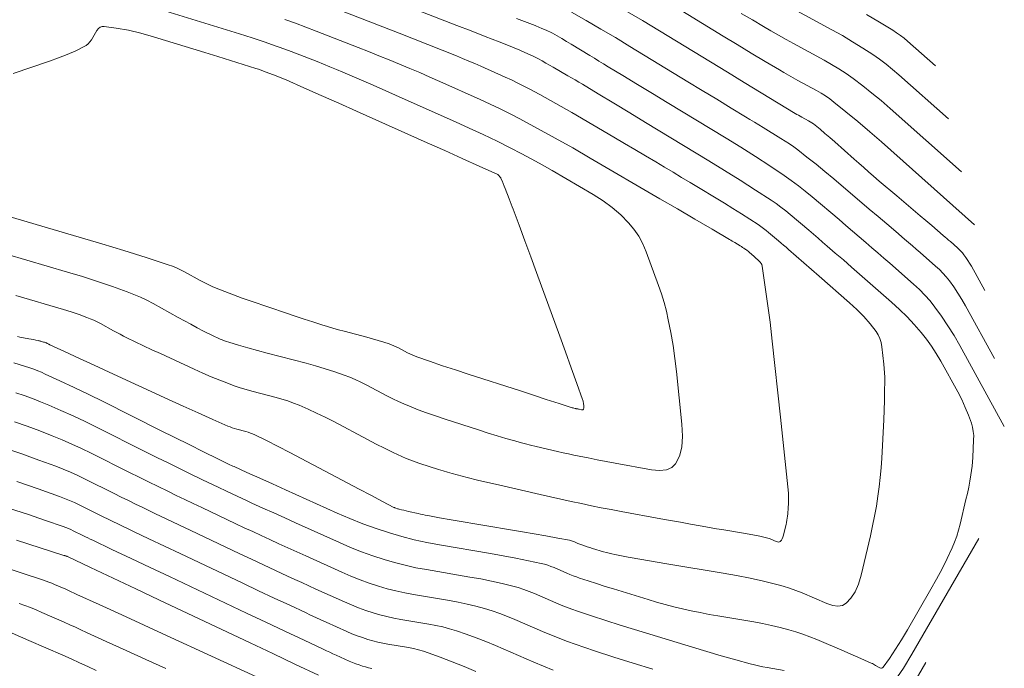
# Model space of a CAD drawing. Units: metres. Extents: x 418263 to 1933565, y 796270 to 5600363.
# Drawn here: x 1933458 to 1933475, y 5599963 to 5599974 of the extents above; entities that cross this region are included whole.
import ezdxf

# ---------------------------------------------------------------- set-up
doc = ezdxf.new("R2010")
doc.units = ezdxf.units.M
doc.header["$MEASUREMENT"] = 0
doc.layers.add('Contour AB FS Minor Stage 1b', color=42, linetype='Continuous')

msp = doc.modelspace()

# ---------------------------------------------------------------- linework, layer by layer
at = {"layer": 'Contour AB FS Minor Stage 1b', "linetype": 'Continuous', "lineweight": 0, "flags": 128}
for points, elevation in [([(1933457.57, 5599968.267), (1933457.844, 5599968.178), (1933457.912, 5599968.155), (1933457.98, 5599968.129), (1933458.046, 5599968.102), (1933458.111, 5599968.073), (1933458.36, 5599967.957), (1933458.608, 5599967.839), (1933458.856, 5599967.719), (1933459.102, 5599967.598), (1933460.09, 5599967.105), (1933460.336, 5599966.982), (1933460.582, 5599966.859), (1933460.828, 5599966.736), (1933461.074, 5599966.614), (1933461.097, 5599966.603), (1933461.121, 5599966.591), (1933461.144, 5599966.58), (1933461.167, 5599966.569), (1933461.26, 5599966.525), (1933461.283, 5599966.514), (1933461.307, 5599966.503), (1933461.33, 5599966.492), (1933461.354, 5599966.482), (1933461.574, 5599966.382), (1933461.795, 5599966.282), (1933462.016, 5599966.183), (1933462.236, 5599966.083), (1933463.122, 5599965.684), (1933463.344, 5599965.588), (1933463.568, 5599965.499), (1933463.794, 5599965.417), (1933464.023, 5599965.343), (1933464.234, 5599965.281), (1933464.448, 5599965.226), (1933464.663, 5599965.178), (1933464.881, 5599965.138), (1933465.759, 5599964.989), (1933465.978, 5599964.95), (1933466.195, 5599964.909), (1933466.412, 5599964.865), (1933466.628, 5599964.819), (1933466.685, 5599964.805), (1933466.742, 5599964.788), (1933466.797, 5599964.768), (1933466.852, 5599964.746), (1933467.069, 5599964.652), (1933467.124, 5599964.629), (1933467.179, 5599964.607), (1933467.234, 5599964.587), (1933467.289, 5599964.567), (1933467.435, 5599964.518), (1933467.581, 5599964.471), (1933467.728, 5599964.424), (1933467.875, 5599964.379), (1933468.465, 5599964.199), (1933468.612, 5599964.155), (1933468.76, 5599964.114), (1933468.909, 5599964.075), (1933469.058, 5599964.039), (1933469.209, 5599964.004), (1933469.361, 5599963.973), (1933469.514, 5599963.943), (1933469.667, 5599963.917), (1933470.282, 5599963.814), (1933470.434, 5599963.786), (1933470.586, 5599963.754), (1933470.736, 5599963.719), (1933470.885, 5599963.679), (1933471.007, 5599963.643), (1933471.127, 5599963.603), (1933471.246, 5599963.559), (1933471.363, 5599963.51), (1933471.833, 5599963.309), (1933471.95, 5599963.259), (1933472.067, 5599963.208), (1933472.183, 5599963.156), (1933472.3, 5599963.105), (1933472.319, 5599963.096), (1933472.337, 5599963.087), (1933472.356, 5599963.077), (1933472.374, 5599963.067), (1933472.446, 5599963.025), (1933472.463, 5599963.017), (1933472.478, 5599963.017), (1933472.492, 5599963.022), (1933472.504, 5599963.034), (1933472.611, 5599963.186), (1933472.716, 5599963.343), (1933472.819, 5599963.507), (1933472.921, 5599963.678), (1933473.325, 5599964.375), (1933473.423, 5599964.549), (1933473.516, 5599964.726), (1933473.605, 5599964.904), (1933473.689, 5599965.085), (1933473.731, 5599965.183), (1933473.768, 5599965.284), (1933473.8, 5599965.387), (1933473.827, 5599965.491), (1933473.928, 5599965.915), (1933473.952, 5599966.02), (1933473.974, 5599966.126), (1933473.994, 5599966.232), (1933474.012, 5599966.339), (1933474.023, 5599966.413), (1933474.032, 5599966.488), (1933474.039, 5599966.562), (1933474.044, 5599966.638), (1933474.059, 5599966.939), (1933474.06, 5599967.014), (1933474.053, 5599967.087), (1933474.041, 5599967.158), (1933474.021, 5599967.228), (1933473.972, 5599967.365), (1933473.916, 5599967.5), (1933473.854, 5599967.634), (1933473.785, 5599967.767), (1933473.494, 5599968.295), (1933473.418, 5599968.424), (1933473.337, 5599968.549), (1933473.251, 5599968.67), (1933473.159, 5599968.785), (1933473.04, 5599968.922), (1933472.916, 5599969.054), (1933472.786, 5599969.182), (1933472.651, 5599969.305), (1933472.097, 5599969.79), (1933471.959, 5599969.911), (1933471.821, 5599970.032), (1933471.682, 5599970.152), (1933471.543, 5599970.272), (1933471.465, 5599970.34), (1933471.386, 5599970.408), (1933471.307, 5599970.475), (1933471.228, 5599970.542), (1933470.91, 5599970.812), (1933470.83, 5599970.877), (1933470.748, 5599970.941), (1933470.665, 5599971.002), (1933470.579, 5599971.06), (1933470.314, 5599971.233), (1933470.048, 5599971.403), (1933469.78, 5599971.571), (1933469.51, 5599971.737), (1933468.422, 5599972.396), (1933468.151, 5599972.56), (1933467.88, 5599972.724), (1933467.609, 5599972.888), (1933467.338, 5599973.051), (1933467.275, 5599973.088), (1933467.213, 5599973.125), (1933467.151, 5599973.162), (1933467.088, 5599973.199), (1933466.837, 5599973.345), (1933466.775, 5599973.382), (1933466.712, 5599973.417), (1933466.648, 5599973.452), (1933466.585, 5599973.487), (1933466.55, 5599973.505), (1933466.514, 5599973.523), (1933466.478, 5599973.54), (1933466.442, 5599973.556), (1933466.297, 5599973.621), (1933466.261, 5599973.637), (1933466.225, 5599973.652), (1933466.188, 5599973.667), (1933466.152, 5599973.682), (1933465.909, 5599973.778), (1933465.667, 5599973.873), (1933465.425, 5599973.968), (1933465.182, 5599974.062), (1933464.208, 5599974.44)], 42.2), ([(1933474.073, 5599970.639), (1933472.475, 5599972.06), (1933472.274, 5599972.236), (1933472.071, 5599972.409), (1933471.866, 5599972.578), (1933471.659, 5599972.744), (1933471.587, 5599972.799), (1933471.513, 5599972.85), (1933471.437, 5599972.899), (1933471.358, 5599972.944), (1933471.038, 5599973.118), (1933470.958, 5599973.162), (1933470.879, 5599973.207), (1933470.8, 5599973.252), (1933470.722, 5599973.298), (1933470.48, 5599973.442), (1933470.239, 5599973.587), (1933469.998, 5599973.733), (1933469.757, 5599973.879), (1933468.793, 5599974.467)], 41.4), ([(1933473.626, 5599972.457), (1933472.774, 5599973.215), (1933472.666, 5599973.307), (1933472.556, 5599973.396), (1933472.443, 5599973.481), (1933472.327, 5599973.561), (1933472.155, 5599973.674), (1933471.981, 5599973.783), (1933471.804, 5599973.887), (1933471.624, 5599973.988), (1933470.897, 5599974.385)], 41), ([(1933460.108, 5599974.329), (1933461.001, 5599974.057), (1933461.223, 5599973.988), (1933461.445, 5599973.918), (1933461.666, 5599973.847), (1933461.887, 5599973.774), (1933461.999, 5599973.736), (1933462.112, 5599973.696), (1933462.223, 5599973.655), (1933462.335, 5599973.613), (1933462.78, 5599973.44), (1933462.891, 5599973.396), (1933463.001, 5599973.352), (1933463.111, 5599973.306), (1933463.221, 5599973.26), (1933463.463, 5599973.156), (1933463.705, 5599973.051), (1933463.947, 5599972.945), (1933464.188, 5599972.838), (1933465.155, 5599972.407), (1933465.395, 5599972.298), (1933465.634, 5599972.187), (1933465.872, 5599972.072), (1933466.108, 5599971.955), (1933466.288, 5599971.862), (1933466.467, 5599971.767), (1933466.644, 5599971.669), (1933466.82, 5599971.568), (1933467.522, 5599971.158), (1933467.692, 5599971.051), (1933467.85, 5599970.934), (1933467.996, 5599970.808), (1933468.132, 5599970.673), (1933468.224, 5599970.562), (1933468.306, 5599970.441), (1933468.376, 5599970.311), (1933468.434, 5599970.172), (1933468.647, 5599969.593), (1933468.697, 5599969.448), (1933468.741, 5599969.301), (1933468.781, 5599969.154), (1933468.814, 5599969.005), (1933468.857, 5599968.785), (1933468.895, 5599968.563), (1933468.927, 5599968.34), (1933468.953, 5599968.116), (1933469.048, 5599967.213), (1933469.059, 5599967.002), (1933469.045, 5599966.818), (1933469.005, 5599966.661), (1933468.94, 5599966.532), (1933468.874, 5599966.465), (1933468.782, 5599966.425), (1933468.665, 5599966.413), (1933468.523, 5599966.428), (1933467.901, 5599966.542), (1933467.746, 5599966.571), (1933467.592, 5599966.6), (1933467.437, 5599966.631), (1933467.283, 5599966.661), (1933467.19, 5599966.68), (1933467.097, 5599966.7), (1933467.005, 5599966.72), (1933466.912, 5599966.741), (1933466.542, 5599966.827), (1933466.449, 5599966.849), (1933466.358, 5599966.872), (1933466.266, 5599966.896), (1933466.175, 5599966.922), (1933466.023, 5599966.966), (1933465.871, 5599967.012), (1933465.719, 5599967.059), (1933465.568, 5599967.107), (1933464.962, 5599967.303), (1933464.812, 5599967.353), (1933464.662, 5599967.405), (1933464.514, 5599967.46), (1933464.367, 5599967.518), (1933464.271, 5599967.558), (1933464.177, 5599967.6), (1933464.083, 5599967.645), (1933463.991, 5599967.692), (1933463.622, 5599967.888), (1933463.529, 5599967.935), (1933463.435, 5599967.978), (1933463.34, 5599968.018), (1933463.243, 5599968.055), (1933463.082, 5599968.111), (1933462.919, 5599968.163), (1933462.755, 5599968.212), (1933462.59, 5599968.258), (1933461.923, 5599968.433), (1933461.757, 5599968.477), (1933461.592, 5599968.523), (1933461.427, 5599968.57), (1933461.262, 5599968.619), (1933461.225, 5599968.63), (1933461.188, 5599968.644), (1933461.151, 5599968.658), (1933461.115, 5599968.674), (1933460.97, 5599968.741), (1933460.935, 5599968.758), (1933460.899, 5599968.775), (1933460.864, 5599968.793), (1933460.828, 5599968.811), (1933460.72, 5599968.869), (1933460.612, 5599968.927), (1933460.504, 5599968.985), (1933460.396, 5599969.044), (1933459.964, 5599969.282), (1933459.855, 5599969.34), (1933459.745, 5599969.392), (1933459.633, 5599969.441), (1933459.519, 5599969.485), (1933459.265, 5599969.577), (1933459.008, 5599969.664), (1933458.751, 5599969.746), (1933458.491, 5599969.825), (1933457.445, 5599970.13)], 42.8), ([(1933463.197, 5599974.314), (1933464.188, 5599973.929), (1933464.435, 5599973.833), (1933464.682, 5599973.736), (1933464.928, 5599973.638), (1933465.174, 5599973.539), (1933465.279, 5599973.495), (1933465.385, 5599973.451), (1933465.49, 5599973.406), (1933465.594, 5599973.36), (1933466.013, 5599973.173), (1933466.117, 5599973.126), (1933466.22, 5599973.076), (1933466.323, 5599973.025), (1933466.424, 5599972.972), (1933466.608, 5599972.873), (1933466.791, 5599972.772), (1933466.973, 5599972.669), (1933467.154, 5599972.565), (1933467.879, 5599972.141), (1933468.06, 5599972.035), (1933468.24, 5599971.929), (1933468.421, 5599971.823), (1933468.601, 5599971.716), (1933468.748, 5599971.628), (1933468.895, 5599971.54), (1933469.042, 5599971.452), (1933469.189, 5599971.363), (1933469.778, 5599971.006), (1933469.924, 5599970.917), (1933470.069, 5599970.826), (1933470.214, 5599970.733), (1933470.357, 5599970.64), (1933470.403, 5599970.608), (1933470.449, 5599970.575), (1933470.493, 5599970.541), (1933470.536, 5599970.505), (1933470.708, 5599970.359), (1933470.751, 5599970.323), (1933470.794, 5599970.286), (1933470.837, 5599970.25), (1933470.879, 5599970.213), (1933471.01, 5599970.099), (1933471.141, 5599969.985), (1933471.272, 5599969.871), (1933471.403, 5599969.756), (1933471.927, 5599969.297), (1933472.054, 5599969.18), (1933472.172, 5599969.059), (1933472.281, 5599968.934), (1933472.383, 5599968.804), (1933472.42, 5599968.745), (1933472.449, 5599968.682), (1933472.47, 5599968.614), (1933472.483, 5599968.542), (1933472.515, 5599968.244), (1933472.522, 5599968.17), (1933472.528, 5599968.095), (1933472.531, 5599968.021), (1933472.531, 5599967.946), (1933472.53, 5599967.782), (1933472.527, 5599967.617), (1933472.521, 5599967.452), (1933472.514, 5599967.287), (1933472.48, 5599966.626), (1933472.469, 5599966.461), (1933472.455, 5599966.297), (1933472.437, 5599966.134), (1933472.416, 5599965.971), (1933472.389, 5599965.801), (1933472.358, 5599965.631), (1933472.324, 5599965.462), (1933472.286, 5599965.293), (1933472.126, 5599964.618), (1933472.08, 5599964.462), (1933472.022, 5599964.329), (1933471.952, 5599964.22), (1933471.871, 5599964.135), (1933471.806, 5599964.097), (1933471.729, 5599964.084), (1933471.641, 5599964.094), (1933471.54, 5599964.128), (1933471.113, 5599964.311), (1933471.006, 5599964.354), (1933470.898, 5599964.393), (1933470.788, 5599964.427), (1933470.677, 5599964.457), (1933470.449, 5599964.512), (1933470.219, 5599964.562), (1933469.988, 5599964.608), (1933469.756, 5599964.649), (1933468.822, 5599964.805), (1933468.589, 5599964.844), (1933468.357, 5599964.885), (1933468.125, 5599964.927), (1933467.893, 5599964.971), (1933467.845, 5599964.981), (1933467.797, 5599964.992), (1933467.75, 5599965.004), (1933467.703, 5599965.018), (1933467.514, 5599965.075), (1933467.467, 5599965.09), (1933467.421, 5599965.105), (1933467.374, 5599965.12), (1933467.328, 5599965.135), (1933467.31, 5599965.142), (1933467.292, 5599965.148), (1933467.275, 5599965.155), (1933467.257, 5599965.163), (1933467.188, 5599965.193), (1933467.17, 5599965.2), (1933467.153, 5599965.206), (1933467.135, 5599965.211), (1933467.116, 5599965.215), (1933466.914, 5599965.253), (1933466.712, 5599965.29), (1933466.509, 5599965.325), (1933466.307, 5599965.36), (1933465.492, 5599965.499), (1933465.289, 5599965.533), (1933465.086, 5599965.568), (1933464.883, 5599965.604), (1933464.68, 5599965.64), (1933464.639, 5599965.648), (1933464.598, 5599965.656), (1933464.557, 5599965.665), (1933464.517, 5599965.674), (1933464.353, 5599965.712), (1933464.312, 5599965.721), (1933464.272, 5599965.731), (1933464.231, 5599965.74), (1933464.19, 5599965.75), (1933464.183, 5599965.752), (1933464.175, 5599965.754), (1933464.167, 5599965.757), (1933464.16, 5599965.759), (1933464.13, 5599965.769), (1933464.123, 5599965.771), (1933464.115, 5599965.774), (1933464.108, 5599965.777), (1933464.101, 5599965.781), (1933463.902, 5599965.885), (1933463.703, 5599965.989), (1933463.504, 5599966.094), (1933463.306, 5599966.199), (1933462.509, 5599966.621), (1933462.31, 5599966.726), (1933462.111, 5599966.828), (1933461.91, 5599966.929), (1933461.709, 5599967.027), (1933461.672, 5599967.044), (1933461.635, 5599967.059), (1933461.596, 5599967.072), (1933461.557, 5599967.084), (1933461.4, 5599967.125), (1933461.36, 5599967.136), (1933461.322, 5599967.149), (1933461.284, 5599967.163), (1933461.246, 5599967.178), (1933460.99, 5599967.29), (1933460.735, 5599967.404), (1933460.48, 5599967.519), (1933460.225, 5599967.636), (1933459.206, 5599968.106), (1933458.951, 5599968.223), (1933458.697, 5599968.341), (1933458.443, 5599968.458), (1933458.189, 5599968.576), (1933458.184, 5599968.578), (1933458.179, 5599968.58), (1933458.174, 5599968.583), (1933458.169, 5599968.586), (1933458.149, 5599968.597), (1933458.144, 5599968.599), (1933458.139, 5599968.602), (1933458.134, 5599968.604), (1933458.129, 5599968.606), (1933458.117, 5599968.61), (1933458.106, 5599968.614), (1933458.094, 5599968.618), (1933458.082, 5599968.621), (1933458.034, 5599968.635), (1933458.022, 5599968.639), (1933458.01, 5599968.642), (1933457.998, 5599968.645), (1933457.986, 5599968.648), (1933457.947, 5599968.656), (1933457.908, 5599968.664), (1933457.869, 5599968.671), (1933457.83, 5599968.679), (1933457.673, 5599968.708), (1933457.634, 5599968.716)], 42.4), ([(1933474.418, 5599968.341), (1933473.92, 5599969.244), (1933473.856, 5599969.356), (1933473.789, 5599969.464), (1933473.718, 5599969.57), (1933473.644, 5599969.673), (1933473.59, 5599969.741), (1933473.532, 5599969.806), (1933473.471, 5599969.868), (1933473.406, 5599969.928), (1933473.14, 5599970.161), (1933473.073, 5599970.219), (1933473.007, 5599970.277), (1933472.94, 5599970.335), (1933472.873, 5599970.392), (1933472.722, 5599970.522), (1933472.57, 5599970.651), (1933472.419, 5599970.78), (1933472.267, 5599970.908), (1933471.658, 5599971.424), (1933471.505, 5599971.552), (1933471.352, 5599971.678), (1933471.196, 5599971.801), (1933471.04, 5599971.923), (1933470.969, 5599971.976), (1933470.897, 5599972.027), (1933470.823, 5599972.076), (1933470.748, 5599972.122), (1933470.444, 5599972.307), (1933470.368, 5599972.352), (1933470.293, 5599972.398), (1933470.217, 5599972.444), (1933470.142, 5599972.49), (1933469.893, 5599972.642), (1933469.645, 5599972.793), (1933469.397, 5599972.944), (1933469.149, 5599973.095), (1933468.154, 5599973.702), (1933467.906, 5599973.853), (1933467.656, 5599974.001), (1933467.405, 5599974.146), (1933467.153, 5599974.29)], 41.8), ([(1933474.249, 5599969.509), (1933474.02, 5599969.925), (1933473.991, 5599969.976), (1933473.96, 5599970.026), (1933473.927, 5599970.075), (1933473.893, 5599970.122), (1933473.868, 5599970.153), (1933473.842, 5599970.183), (1933473.813, 5599970.212), (1933473.784, 5599970.239), (1933473.661, 5599970.347), (1933473.63, 5599970.373), (1933473.6, 5599970.4), (1933473.569, 5599970.427), (1933473.538, 5599970.453), (1933473.438, 5599970.538), (1933473.339, 5599970.623), (1933473.239, 5599970.708), (1933473.139, 5599970.793), (1933472.737, 5599971.133), (1933472.638, 5599971.218), (1933472.538, 5599971.303), (1933472.438, 5599971.388), (1933472.339, 5599971.474), (1933472.255, 5599971.547), (1933472.172, 5599971.62), (1933472.089, 5599971.693), (1933472.006, 5599971.767), (1933471.673, 5599972.063), (1933471.589, 5599972.136), (1933471.505, 5599972.208), (1933471.42, 5599972.279), (1933471.334, 5599972.349), (1933471.308, 5599972.369), (1933471.281, 5599972.387), (1933471.253, 5599972.405), (1933471.225, 5599972.421), (1933471.108, 5599972.485), (1933471.079, 5599972.501), (1933471.05, 5599972.518), (1933471.022, 5599972.534), (1933470.993, 5599972.551), (1933470.702, 5599972.728), (1933470.41, 5599972.904), (1933470.119, 5599973.081), (1933469.828, 5599973.259), (1933468.661, 5599973.971), (1933468.369, 5599974.146), (1933468.075, 5599974.319)], 41.6), ([(1933473.849, 5599971.548), (1933472.624, 5599972.637), (1933472.47, 5599972.771), (1933472.313, 5599972.901), (1933472.153, 5599973.027), (1933471.991, 5599973.149), (1933471.87, 5599973.234), (1933471.746, 5599973.316), (1933471.62, 5599973.393), (1933471.491, 5599973.466), (1933470.967, 5599973.752), (1933470.837, 5599973.823), (1933470.707, 5599973.896), (1933470.578, 5599973.969), (1933470.45, 5599974.044), (1933470.258, 5599974.156), (1933470.067, 5599974.27)], 41.2), ([(1933472.217, 5599974.252), (1933472.444, 5599974.118), (1933472.669, 5599973.982), (1933472.736, 5599973.938), (1933472.8, 5599973.892), (1933472.863, 5599973.844), (1933472.924, 5599973.792), (1933473.402, 5599973.367)], 40.8), ([(1933462.252, 5599969.117), (1933462.404, 5599969.066), (1933462.555, 5599969.016), (1933462.707, 5599968.967), (1933462.86, 5599968.919), (1933462.956, 5599968.889), (1933463.052, 5599968.861), (1933463.149, 5599968.834), (1933463.246, 5599968.808), (1933463.635, 5599968.705), (1933463.732, 5599968.679), (1933463.828, 5599968.651), (1933463.924, 5599968.621), (1933464.019, 5599968.59), (1933464.059, 5599968.575), (1933464.1, 5599968.559), (1933464.139, 5599968.541), (1933464.178, 5599968.521), (1933464.333, 5599968.439), (1933464.372, 5599968.419), (1933464.411, 5599968.401), (1933464.452, 5599968.384), (1933464.492, 5599968.369), (1933464.713, 5599968.292), (1933464.934, 5599968.216), (1933465.156, 5599968.142), (1933465.378, 5599968.07), (1933466.272, 5599967.781), (1933466.495, 5599967.709), (1933466.718, 5599967.637), (1933466.941, 5599967.566), (1933467.164, 5599967.494), (1933467.17, 5599967.492), (1933467.176, 5599967.49), (1933467.182, 5599967.489), (1933467.189, 5599967.487), (1933467.214, 5599967.481), (1933467.221, 5599967.48), (1933467.227, 5599967.478), (1933467.233, 5599967.477), (1933467.24, 5599967.476), (1933467.25, 5599967.474), (1933467.261, 5599967.472), (1933467.272, 5599967.47), (1933467.282, 5599967.468), (1933467.325, 5599967.46), (1933467.335, 5599967.459), (1933467.343, 5599967.46), (1933467.349, 5599967.462), (1933467.354, 5599967.467), (1933467.358, 5599967.476), (1933467.361, 5599967.487), (1933467.362, 5599967.499), (1933467.361, 5599967.514), (1933467.355, 5599967.576), (1933467.353, 5599967.591), (1933467.35, 5599967.606), (1933467.346, 5599967.621), (1933467.341, 5599967.636), (1933467.244, 5599967.909), (1933467.147, 5599968.181), (1933467.049, 5599968.453), (1933466.949, 5599968.725), (1933466.549, 5599969.816), (1933466.45, 5599970.088), (1933466.35, 5599970.36), (1933466.249, 5599970.631), (1933466.149, 5599970.903), (1933466.132, 5599970.948), (1933466.115, 5599970.992), (1933466.098, 5599971.037), (1933466.081, 5599971.081), (1933466.011, 5599971.259), (1933465.993, 5599971.303), (1933465.975, 5599971.347), (1933465.957, 5599971.391), (1933465.938, 5599971.434), (1933465.934, 5599971.441), (1933465.93, 5599971.448), (1933465.926, 5599971.454), (1933465.921, 5599971.461), (1933465.901, 5599971.485), (1933465.895, 5599971.491), (1933465.889, 5599971.496), (1933465.883, 5599971.5), (1933465.876, 5599971.504), (1933465.576, 5599971.641), (1933465.275, 5599971.778), (1933464.973, 5599971.913), (1933464.671, 5599972.048), (1933463.458, 5599972.589), (1933463.155, 5599972.724), (1933462.852, 5599972.858), (1933462.55, 5599972.991), (1933462.246, 5599973.125), (1933462.204, 5599973.143), (1933462.162, 5599973.161), (1933462.119, 5599973.178), (1933462.076, 5599973.195), (1933461.903, 5599973.262), (1933461.86, 5599973.278), (1933461.817, 5599973.294), (1933461.773, 5599973.309), (1933461.73, 5599973.323), (1933461.51, 5599973.393), (1933461.291, 5599973.462), (1933461.072, 5599973.53), (1933460.852, 5599973.597), (1933459.97, 5599973.867), (1933459.752, 5599973.928), (1933459.538, 5599973.979), (1933459.329, 5599974.018), (1933459.124, 5599974.047), (1933459.086, 5599974.046), (1933459.052, 5599974.034), (1933459.022, 5599974.011), (1933458.996, 5599973.976), (1933458.902, 5599973.817), (1933458.877, 5599973.78), (1933458.848, 5599973.748), (1933458.814, 5599973.72), (1933458.777, 5599973.698), (1933458.635, 5599973.628), (1933458.488, 5599973.563), (1933458.338, 5599973.503), (1933458.184, 5599973.448), (1933457.557, 5599973.236)], 43), ([(1933462.226, 5599974.165), (1933462.407, 5599974.099), (1933462.586, 5599974.032), (1933462.766, 5599973.963), (1933463.484, 5599973.685), (1933463.663, 5599973.615), (1933463.841, 5599973.543), (1933464.019, 5599973.471), (1933464.197, 5599973.398), (1933464.371, 5599973.325), (1933464.545, 5599973.251), (1933464.718, 5599973.175), (1933464.891, 5599973.099), (1933465.584, 5599972.79), (1933465.756, 5599972.712), (1933465.927, 5599972.63), (1933466.096, 5599972.546), (1933466.263, 5599972.458), (1933466.567, 5599972.294), (1933466.87, 5599972.127), (1933467.171, 5599971.957), (1933467.471, 5599971.784), (1933468.67, 5599971.083), (1933468.969, 5599970.909), (1933469.268, 5599970.734), (1933469.567, 5599970.559), (1933469.866, 5599970.384), (1933469.888, 5599970.371), (1933469.911, 5599970.357), (1933469.933, 5599970.344), (1933469.956, 5599970.33), (1933470.046, 5599970.276), (1933470.069, 5599970.262), (1933470.091, 5599970.248), (1933470.113, 5599970.234), (1933470.135, 5599970.219), (1933470.142, 5599970.215), (1933470.149, 5599970.209), (1933470.156, 5599970.204), (1933470.163, 5599970.199), (1933470.189, 5599970.176), (1933470.196, 5599970.171), (1933470.202, 5599970.165), (1933470.209, 5599970.16), (1933470.215, 5599970.154), (1933470.235, 5599970.136), (1933470.255, 5599970.119), (1933470.275, 5599970.101), (1933470.295, 5599970.084), (1933470.376, 5599970.013), (1933470.394, 5599969.995), (1933470.408, 5599969.974), (1933470.418, 5599969.952), (1933470.424, 5599969.927), (1933470.474, 5599969.608), (1933470.52, 5599969.287), (1933470.561, 5599968.964), (1933470.599, 5599968.64), (1933470.743, 5599967.332), (1933470.778, 5599967.006), (1933470.812, 5599966.68), (1933470.844, 5599966.354), (1933470.876, 5599966.028), (1933470.878, 5599965.992), (1933470.88, 5599965.956), (1933470.88, 5599965.92), (1933470.879, 5599965.884), (1933470.871, 5599965.74), (1933470.869, 5599965.704), (1933470.866, 5599965.668), (1933470.862, 5599965.633), (1933470.857, 5599965.597), (1933470.851, 5599965.56), (1933470.845, 5599965.523), (1933470.837, 5599965.486), (1933470.829, 5599965.449), (1933470.794, 5599965.302), (1933470.784, 5599965.268), (1933470.771, 5599965.239), (1933470.756, 5599965.215), (1933470.738, 5599965.197), (1933470.724, 5599965.188), (1933470.707, 5599965.185), (1933470.688, 5599965.188), (1933470.666, 5599965.195), (1933470.573, 5599965.235), (1933470.55, 5599965.244), (1933470.526, 5599965.253), (1933470.502, 5599965.26), (1933470.477, 5599965.266), (1933470.386, 5599965.285), (1933470.293, 5599965.304), (1933470.201, 5599965.321), (1933470.108, 5599965.337), (1933469.735, 5599965.399), (1933469.642, 5599965.415), (1933469.549, 5599965.431), (1933469.456, 5599965.447), (1933469.363, 5599965.463), (1933469.193, 5599965.494), (1933469.024, 5599965.525), (1933468.854, 5599965.555), (1933468.684, 5599965.587), (1933468.003, 5599965.712), (1933467.833, 5599965.744), (1933467.663, 5599965.776), (1933467.494, 5599965.81), (1933467.325, 5599965.845), (1933467.146, 5599965.882), (1933466.967, 5599965.921), (1933466.788, 5599965.961), (1933466.61, 5599966.001), (1933465.894, 5599966.166), (1933465.716, 5599966.208), (1933465.538, 5599966.251), (1933465.361, 5599966.295), (1933465.184, 5599966.34), (1933465.103, 5599966.361), (1933465.023, 5599966.384), (1933464.943, 5599966.408), (1933464.864, 5599966.433), (1933464.546, 5599966.536), (1933464.467, 5599966.562), (1933464.389, 5599966.591), (1933464.313, 5599966.622), (1933464.237, 5599966.656), (1933464.088, 5599966.725), (1933463.94, 5599966.796), (1933463.794, 5599966.87), (1933463.648, 5599966.946), (1933463.065, 5599967.255), (1933462.919, 5599967.33), (1933462.772, 5599967.402), (1933462.624, 5599967.47), (1933462.474, 5599967.535), (1933462.376, 5599967.574), (1933462.276, 5599967.61), (1933462.176, 5599967.642), (1933462.074, 5599967.671), (1933461.661, 5599967.779), (1933461.559, 5599967.807), (1933461.458, 5599967.838), (1933461.357, 5599967.872), (1933461.258, 5599967.908), (1933461.11, 5599967.966), (1933460.962, 5599968.026), (1933460.816, 5599968.089), (1933460.67, 5599968.155), (1933460.088, 5599968.423), (1933459.943, 5599968.491), (1933459.799, 5599968.559), (1933459.654, 5599968.627), (1933459.511, 5599968.697), (1933459.453, 5599968.725), (1933459.396, 5599968.755), (1933459.339, 5599968.784), (1933459.283, 5599968.815), (1933459.057, 5599968.94), (1933459, 5599968.969), (1933458.942, 5599968.997), (1933458.884, 5599969.022), (1933458.824, 5599969.046), (1933458.691, 5599969.093), (1933458.557, 5599969.139), (1933458.422, 5599969.182), (1933458.286, 5599969.223), (1933457.74, 5599969.383), (1933457.603, 5599969.422)], 42.6), ([(1933474.586, 5599967.173), (1933473.82, 5599968.564), (1933473.722, 5599968.735), (1933473.618, 5599968.902), (1933473.509, 5599969.065), (1933473.394, 5599969.223), (1933473.311, 5599969.328), (1933473.222, 5599969.429), (1933473.128, 5599969.525), (1933473.029, 5599969.617), (1933472.618, 5599969.976), (1933472.516, 5599970.065), (1933472.414, 5599970.154), (1933472.311, 5599970.243), (1933472.208, 5599970.332), (1933472.093, 5599970.431), (1933471.978, 5599970.529), (1933471.863, 5599970.627), (1933471.747, 5599970.725), (1933471.284, 5599971.118), (1933471.167, 5599971.214), (1933471.049, 5599971.307), (1933470.927, 5599971.397), (1933470.804, 5599971.484), (1933470.559, 5599971.648), (1933470.311, 5599971.81), (1933470.061, 5599971.968), (1933469.809, 5599972.123), (1933468.793, 5599972.739), (1933468.54, 5599972.892), (1933468.287, 5599973.046), (1933468.034, 5599973.2), (1933467.781, 5599973.353), (1933467.701, 5599973.401), (1933467.622, 5599973.45), (1933467.543, 5599973.498), (1933467.463, 5599973.547), (1933467.145, 5599973.741), (1933467.065, 5599973.789), (1933466.985, 5599973.836), (1933466.905, 5599973.883), (1933466.824, 5599973.929), (1933466.801, 5599973.942), (1933466.777, 5599973.954), (1933466.752, 5599973.965), (1933466.728, 5599973.976), (1933466.628, 5599974.018), (1933466.603, 5599974.029), (1933466.578, 5599974.039), (1933466.552, 5599974.049), (1933466.527, 5599974.059), (1933466.206, 5599974.184)], 42), ([(1933457.151, 5599970.878), (1933458.695, 5599970.426), (1933459.079, 5599970.312), (1933459.462, 5599970.194), (1933459.844, 5599970.074), (1933460.224, 5599969.95), (1933460.296, 5599969.924), (1933460.367, 5599969.895), (1933460.436, 5599969.863), (1933460.503, 5599969.828), (1933460.772, 5599969.68), (1933460.84, 5599969.644), (1933460.908, 5599969.61), (1933460.978, 5599969.578), (1933461.048, 5599969.548), (1933461.196, 5599969.489), (1933461.345, 5599969.432), (1933461.495, 5599969.378), (1933461.646, 5599969.325), (1933462.252, 5599969.117)], 43), ([(1933457.603, 5599967.751), (1933457.747, 5599967.702), (1933457.889, 5599967.651), (1933458.03, 5599967.597), (1933458.169, 5599967.539), (1933458.379, 5599967.447), (1933458.587, 5599967.353), (1933458.794, 5599967.255), (1933459, 5599967.154), (1933459.823, 5599966.743), (1933460.028, 5599966.641), (1933460.234, 5599966.539), (1933460.439, 5599966.437), (1933460.645, 5599966.336), (1933460.729, 5599966.295), (1933460.813, 5599966.254), (1933460.898, 5599966.214), (1933460.982, 5599966.173), (1933461.322, 5599966.013), (1933461.406, 5599965.973), (1933461.491, 5599965.934), (1933461.576, 5599965.894), (1933461.661, 5599965.855), (1933461.848, 5599965.77), (1933462.036, 5599965.685), (1933462.223, 5599965.6), (1933462.411, 5599965.515), (1933463.164, 5599965.176), (1933463.353, 5599965.094), (1933463.543, 5599965.018), (1933463.736, 5599964.949), (1933463.93, 5599964.885), (1933464.11, 5599964.833), (1933464.291, 5599964.786), (1933464.474, 5599964.745), (1933464.66, 5599964.711), (1933465.406, 5599964.584), (1933465.592, 5599964.551), (1933465.776, 5599964.514), (1933465.96, 5599964.473), (1933466.142, 5599964.428), (1933466.237, 5599964.402), (1933466.331, 5599964.372), (1933466.424, 5599964.338), (1933466.515, 5599964.3), (1933466.881, 5599964.142), (1933466.973, 5599964.103), (1933467.065, 5599964.067), (1933467.158, 5599964.032), (1933467.251, 5599963.999), (1933467.496, 5599963.917), (1933467.742, 5599963.837), (1933467.988, 5599963.758), (1933468.235, 5599963.682), (1933469.227, 5599963.379), (1933469.475, 5599963.305), (1933469.723, 5599963.232), (1933469.971, 5599963.161), (1933470.22, 5599963.092), (1933470.292, 5599963.073), (1933470.365, 5599963.056), (1933470.438, 5599963.041), (1933470.511, 5599963.028), (1933470.807, 5599962.979)], 42), ([(1933457.581, 5599967.251), (1933457.799, 5599967.174), (1933458.015, 5599967.094), (1933458.229, 5599967.011), (1933458.399, 5599966.941), (1933458.566, 5599966.868), (1933458.733, 5599966.791), (1933458.898, 5599966.711), (1933459.557, 5599966.382), (1933459.721, 5599966.3), (1933459.886, 5599966.219), (1933460.051, 5599966.138), (1933460.216, 5599966.057), (1933460.361, 5599965.987), (1933460.506, 5599965.917), (1933460.652, 5599965.847), (1933460.798, 5599965.778), (1933461.383, 5599965.501), (1933461.529, 5599965.432), (1933461.675, 5599965.364), (1933461.821, 5599965.296), (1933461.968, 5599965.228), (1933462.122, 5599965.157), (1933462.276, 5599965.087), (1933462.431, 5599965.016), (1933462.585, 5599964.946), (1933463.206, 5599964.667), (1933463.361, 5599964.6), (1933463.518, 5599964.537), (1933463.677, 5599964.48), (1933463.837, 5599964.428), (1933463.985, 5599964.384), (1933464.135, 5599964.346), (1933464.286, 5599964.313), (1933464.438, 5599964.284), (1933465.054, 5599964.18), (1933465.206, 5599964.152), (1933465.358, 5599964.119), (1933465.508, 5599964.083), (1933465.657, 5599964.042), (1933465.789, 5599964.001), (1933465.921, 5599963.956), (1933466.051, 5599963.907), (1933466.179, 5599963.854), (1933466.693, 5599963.631), (1933466.822, 5599963.577), (1933466.951, 5599963.526), (1933467.082, 5599963.477), (1933467.213, 5599963.431), (1933467.545, 5599963.319), (1933467.878, 5599963.21), (1933468.212, 5599963.104), (1933468.547, 5599963)], 41.8), ([(1933457.416, 5599966.799), (1933457.709, 5599966.699), (1933458.001, 5599966.595), (1933458.291, 5599966.488), (1933458.419, 5599966.438), (1933458.546, 5599966.384), (1933458.672, 5599966.328), (1933458.796, 5599966.268), (1933459.291, 5599966.021), (1933459.414, 5599965.959), (1933459.538, 5599965.898), (1933459.661, 5599965.838), (1933459.786, 5599965.777), (1933459.992, 5599965.678), (1933460.199, 5599965.579), (1933460.406, 5599965.48), (1933460.613, 5599965.382), (1933461.444, 5599964.989), (1933461.651, 5599964.891), (1933461.859, 5599964.794), (1933462.067, 5599964.697), (1933462.274, 5599964.6), (1933462.395, 5599964.544), (1933462.517, 5599964.488), (1933462.638, 5599964.433), (1933462.76, 5599964.378), (1933463.248, 5599964.158), (1933463.37, 5599964.105), (1933463.494, 5599964.056), (1933463.618, 5599964.011), (1933463.744, 5599963.97), (1933463.86, 5599963.936), (1933463.978, 5599963.906), (1933464.097, 5599963.88), (1933464.217, 5599963.857), (1933464.701, 5599963.775), (1933464.821, 5599963.753), (1933464.939, 5599963.726), (1933465.057, 5599963.695), (1933465.173, 5599963.66), (1933465.343, 5599963.603), (1933465.511, 5599963.542), (1933465.677, 5599963.477), (1933465.843, 5599963.407), (1933466.505, 5599963.121), (1933466.67, 5599963.051), (1933466.837, 5599962.984)], 41.6), ([(1933457.62, 5599966.224), (1933457.988, 5599966.098), (1933458.355, 5599965.968), (1933458.441, 5599965.936), (1933458.526, 5599965.902), (1933458.61, 5599965.864), (1933458.693, 5599965.824), (1933459.024, 5599965.659), (1933459.107, 5599965.618), (1933459.189, 5599965.578), (1933459.272, 5599965.537), (1933459.355, 5599965.497), (1933459.623, 5599965.369), (1933459.891, 5599965.241), (1933460.16, 5599965.114), (1933460.428, 5599964.987), (1933461.505, 5599964.477), (1933461.774, 5599964.35), (1933462.043, 5599964.224), (1933462.312, 5599964.098), (1933462.581, 5599963.972), (1933462.669, 5599963.931), (1933462.757, 5599963.89), (1933462.846, 5599963.85), (1933462.934, 5599963.81), (1933463.29, 5599963.65), (1933463.379, 5599963.611), (1933463.469, 5599963.575), (1933463.559, 5599963.543), (1933463.651, 5599963.513), (1933463.736, 5599963.488), (1933463.822, 5599963.466), (1933463.908, 5599963.447), (1933463.995, 5599963.43), (1933464.348, 5599963.371), (1933464.435, 5599963.354), (1933464.521, 5599963.333), (1933464.607, 5599963.309), (1933464.691, 5599963.282), (1933464.896, 5599963.207), (1933465.101, 5599963.129), (1933465.304, 5599963.047), (1933465.507, 5599962.961)], 41.4), ([(1933457.497, 5599965.764), (1933457.805, 5599965.662), (1933458.113, 5599965.558), (1933458.42, 5599965.453), (1933458.464, 5599965.437), (1933458.507, 5599965.42), (1933458.549, 5599965.401), (1933458.591, 5599965.381), (1933458.758, 5599965.298), (1933458.799, 5599965.277), (1933458.841, 5599965.257), (1933458.883, 5599965.236), (1933458.925, 5599965.216), (1933459.254, 5599965.06), (1933459.584, 5599964.903), (1933459.914, 5599964.747), (1933460.243, 5599964.591), (1933461.567, 5599963.965), (1933461.897, 5599963.809), (1933462.227, 5599963.654), (1933462.557, 5599963.498), (1933462.887, 5599963.343), (1933462.942, 5599963.317), (1933462.998, 5599963.292), (1933463.053, 5599963.267), (1933463.108, 5599963.241), (1933463.331, 5599963.141), (1933463.387, 5599963.117), (1933463.444, 5599963.094), (1933463.501, 5599963.074), (1933463.558, 5599963.055), (1933463.611, 5599963.039), (1933463.665, 5599963.026), (1933463.719, 5599963.014)], 41.2), ([(1933472.702, 5599962.796), (1933472.853, 5599963.018), (1933472.999, 5599963.257), (1933474.151, 5599965.244)], 42), ([(1933462.802, 5599962.899), (1933462.411, 5599963.084), (1933462.019, 5599963.268), (1933461.628, 5599963.453), (1933460.059, 5599964.195), (1933459.667, 5599964.38), (1933459.276, 5599964.565), (1933458.885, 5599964.75), (1933458.494, 5599964.935), (1933458.493, 5599964.936), (1933458.493, 5599964.936), (1933458.492, 5599964.936), (1933458.491, 5599964.936), (1933458.489, 5599964.938), (1933458.488, 5599964.938), (1933458.488, 5599964.938), (1933458.487, 5599964.939), (1933458.486, 5599964.939), (1933458.482, 5599964.94), (1933458.477, 5599964.942), (1933458.473, 5599964.943), (1933458.468, 5599964.945), (1933458.449, 5599964.951), (1933458.445, 5599964.953), (1933458.44, 5599964.954), (1933458.435, 5599964.956), (1933458.431, 5599964.957), (1933458.024, 5599965.086), (1933457.618, 5599965.216)], 41), ([(1933461.74, 5599962.867), (1933460.194, 5599963.579), (1933459.809, 5599963.756), (1933459.423, 5599963.933), (1933459.037, 5599964.111), (1933458.652, 5599964.287), (1933458.604, 5599964.309), (1933458.557, 5599964.33), (1933458.509, 5599964.352), (1933458.462, 5599964.373), (1933458.271, 5599964.457), (1933458.223, 5599964.478), (1933458.174, 5599964.497), (1933458.126, 5599964.515), (1933458.077, 5599964.532), (1933457.712, 5599964.653), (1933457.347, 5599964.772)], 40.8), ([(1933460.181, 5599963.01), (1933459.84, 5599963.166), (1933459.5, 5599963.323), (1933459.159, 5599963.479), (1933458.819, 5599963.634), (1933458.723, 5599963.678), (1933458.627, 5599963.721), (1933458.532, 5599963.764), (1933458.436, 5599963.806), (1933458.05, 5599963.977), (1933457.954, 5599964.018), (1933457.857, 5599964.058), (1933457.759, 5599964.095), (1933457.66, 5599964.13)], 40.6), ([(1933458.986, 5599962.981), (1933458.842, 5599963.046), (1933458.698, 5599963.111), (1933458.554, 5599963.176), (1933458.41, 5599963.24), (1933457.83, 5599963.496), (1933457.685, 5599963.558), (1933457.54, 5599963.618)], 40.4), ([(1933472.633, 5599962.069), (1933473.238, 5599963.114)], 41.8)]:
    msp.add_lwpolyline(points, dxfattribs=dict(at, elevation=elevation))

doc.saveas('drawing.dxf')
